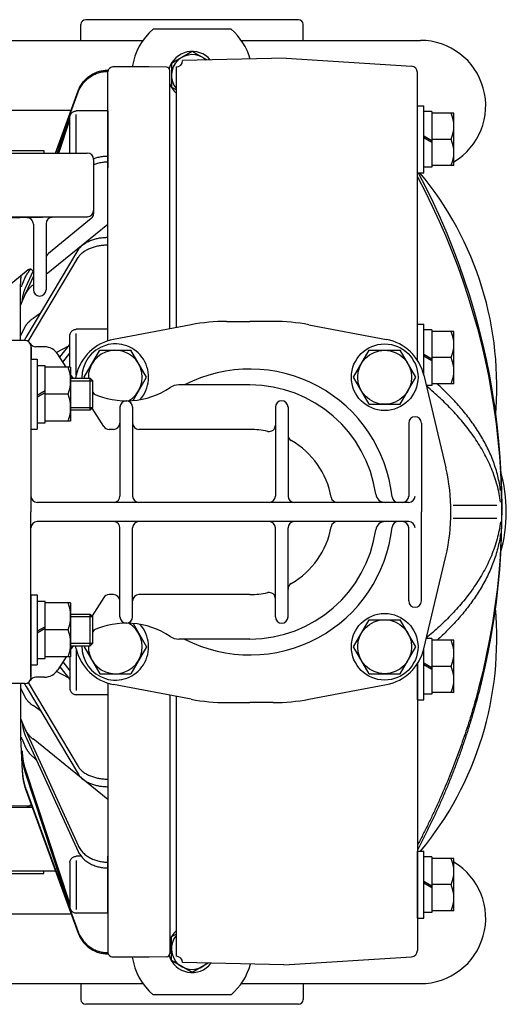
# Model space of a CAD drawing. Extents: x -199 to 855, y -377 to 855.
# Drawn here: x 46 to 199, y 545 to 855 of the extents above; entities that cross this region are included whole.
import ezdxf

# ---------------------------------------------------------------- set-up
doc = ezdxf.new("R2010")
doc.units = 0
doc.header["$LTSCALE"] = 7
doc.layers.add('DRAW2', color=4, linetype='CONTINUOUS')
doc.layers.add('DRAW3', color=1, linetype='CONTINUOUS')

msp = doc.modelspace()

# ---------------------------------------------------------------- linework, layer by layer
at = {"layer": 'DRAW2'}
for p, q in [((65, 848.5), (65, 853.5)), ((133.5, 855), (66.5, 855)), ((135, 848.5), (135, 853.5)), ((112.28, 852), (87.72, 852)), ((-84.51, 848.5), (84.51, 848.5)), ((115.49, 848.5), (171.93, 848.5)), ((100, 845.01), (93.5, 841.25)), ((104.67, 842.31), (100, 845.01)), ((86.5, 840.11), (75, 840.11)), ((92.02, 840.02), (86.5, 840.11)), ((93.5, 841.25), (93.5, 833.75)), ((95, 840.12), (95, 758.05)), ((129.63, 842.87), (97, 842.12)), ((129.63, 842.87), (169.13, 840.34)), ((73.51, 838.72), (73.5, 838.72)), ((73.5, 753.86), (73.5, 838.61)), ((73.58, 839.11), (73.51, 839.11)), ((93, 757.67), (93, 839.02)), ((171, 747.73), (171, 838.35)), ((56.94, 813), (64.11, 832.58)), ((57.09, 813), (64.11, 832.19)), ((95, 832.88), (93.5, 833.75)), ((171, 827.83), (173, 827.83)), ((171, 806.83), (171, 827.83)), ((171, 806.83), (171, 827.83)), ((173, 806.83), (173, 827.83)), ((-61.85, 826.5), (61.85, 826.5)), ((57.66, 813), (61.53, 824.75)), ((73.5, 826.26), (63.5, 826.26)), ((63.5, 813), (63.5, 825.16)), ((73.5, 826.33), (73.5, 808.33)), ((175.5, 826.13), (173, 826.13)), ((175.5, 826.13), (175.5, 808.53)), ((175.5, 826.13), (175.5, 808.53)), ((182.5, 825.58), (175.5, 825.58)), ((182.5, 809.08), (182.5, 825.58)), ((58.04, 813), (61.5, 823.5)), ((61.5, 813), (61.5, 824.33)), ((175.5, 816.9), (173, 818.34)), ((175.5, 816.32), (173, 817.77)), ((181.6, 817.33), (175.5, 817.33)), ((-67, 813), (67, 813)), ((-53.27, 813.8), (53.27, 813.8)), ((53.27, 813.8), (53.27, 813)), ((69, 811), (69, 793.95)), ((171, 806.83), (173, 806.83)), ((175.5, 808.53), (173, 808.53)), ((182.5, 809.08), (175.5, 809.08)), ((-67.04, 792.97), (67.03, 792.97)), ((67.03, 792.97), (2.17, 791.81)), ((50, 790.62), (50, 770)), ((54, 790.76), (54, 770)), ((73.5, 790.51), (54, 774.78)), ((68.26, 792.4), (54.74, 781.39)), ((47.7, 754.95), (64.11, 782.47)), ((48.36, 753.68), (64.11, 780.09)), ((48.37, 776.21), (35.81, 765.99)), ((47.7, 770.97), (49.92, 775.82)), ((46, 771), (46.17, 774.42)), ((46.5, 771.51), (47.11, 773.13)), ((47.7, 769.14), (50, 774.17)), ((46, 754), (46, 771)), ((50, 771.55), (49.9, 771.46)), ((46, 765.02), (47.11, 767.76)), ((52.25, 762.58), (49.9, 760.95)), ((110.9, 760), (118.25, 760)), ((125.6, 760), (118.25, 760)), ((46, 755.41), (47.11, 757.76)), ((73.5, 757.52), (63.5, 757.52)), ((99.7, 758.95), (75.29, 754.31)), ((136.8, 758.95), (161.21, 754.31)), ((171, 759.1), (173, 759.1)), ((171, 747.73), (171, 759.1)), ((173, 743.05), (173, 759.1)), ((175.5, 757.4), (173, 757.4)), ((175.5, 757.4), (175.5, 739.8)), ((175.5, 757.4), (175.5, 745.35)), ((182.5, 756.85), (175.5, 756.85)), ((182.5, 740.35), (182.5, 756.85)), ((47.28, 754), (31.25, 754)), ((61.5, 745.62), (61.5, 755.6)), ((63.5, 743.05), (63.5, 756.19)), ((49.25, 752), (49.25, 700)), ((49.28, 752.03), (49.35, 748.12)), ((53.5, 752), (50.75, 752)), ((61.04, 752.2), (57.32, 750.23)), ((58.31, 748.76), (61.5, 752.78)), ((66.01, 742.43), (70.92, 750.93)), ((70.92, 750.93), (80.73, 750.93)), ((85.64, 742.43), (80.73, 750.93)), ((150.86, 742.43), (155.77, 750.93)), ((155.77, 750.93), (165.58, 750.93)), ((170.49, 742.43), (165.58, 750.93)), ((49.25, 748.12), (51.25, 748.12)), ((51.25, 748.12), (51.25, 726.12)), ((60.3, 745.62), (57.72, 749.68)), ((59.28, 747.22), (61.5, 750.01)), ((175.5, 748.17), (173, 749.61)), ((175.5, 747.59), (173, 749.03)), ((181.6, 748.6), (175.5, 748.6)), ((51.25, 746.12), (53.75, 746.12)), ((53.75, 728.12), (53.75, 746.12)), ((61.75, 745.62), (53.75, 745.62)), ((61.75, 745.62), (61.75, 728.62)), ((62.52, 742.12), (61.75, 743.33)), ((61.75, 742.12), (67.94, 742.12)), ((63.5, 743.05), (63.28, 742.12)), ((66.18, 742.12), (66.01, 742.43)), ((67.94, 742.12), (68.75, 741.31)), ((67.94, 732.12), (67.94, 742.12)), ((68.75, 732.94), (68.75, 741.31)), ((81.4, 735.09), (85.64, 742.43)), ((155.77, 733.93), (150.86, 742.43)), ((165.58, 733.93), (170.49, 742.43)), ((173, 743.05), (179.94, 713.9)), ((53.75, 738.13), (51.25, 736.69)), ((118.25, 740), (95.83, 740)), ((175.5, 739.8), (173.77, 739.8)), ((182.5, 740.35), (175.5, 740.35)), ((53.75, 737.56), (51.25, 736.11)), ((60.99, 737.12), (53.75, 737.12)), ((69.04, 737.18), (68.75, 737.68)), ((61.75, 732.12), (67.94, 732.12)), ((67.94, 732.12), (68.75, 732.93)), ((72.16, 726.93), (68.5, 732.69)), ((77.25, 733), (77.25, 705)), ((81.25, 733), (81.25, 705)), ((126.25, 733), (126.25, 705)), ((130.25, 733), (130.25, 705)), ((155.77, 733.93), (165.58, 733.93)), ((61.75, 728.62), (53.75, 728.62)), ((49.25, 726.12), (51.25, 726.12)), ((51.25, 728.12), (53.75, 728.12)), ((75.25, 726), (73.85, 726)), ((118.25, 726), (83.25, 726)), ((168.25, 728), (168.25, 705)), ((172.25, 728), (172.25, 700)), ((168.25, 703), (51.25, 703)), ((196, 702), (182.29, 702)), ((49.25, 648), (49.25, 700)), ((172.25, 672), (172.25, 700)), ((196, 698), (182.29, 698)), ((168.25, 697), (51.25, 697)), ((77.25, 667), (77.25, 695)), ((81.25, 667), (81.25, 695)), ((126.25, 667), (126.25, 695)), ((130.25, 667), (130.25, 695)), ((168.25, 672), (168.25, 695)), ((173, 656.95), (179.94, 686.1)), ((49.25, 673.88), (51.25, 673.88)), ((49.25, 673.88), (49.25, 651.88)), ((51.25, 673.88), (51.25, 651.88)), ((72.16, 673.07), (68.5, 667.31)), ((75.25, 674), (73.85, 674)), ((118.25, 674), (83.25, 674)), ((51.25, 671.88), (53.75, 671.88)), ((53.75, 653.88), (53.75, 671.88)), ((61.75, 671.38), (53.75, 671.38)), ((61.75, 671.38), (61.75, 654.38)), ((61.75, 667.88), (67.94, 667.88)), ((67.94, 667.88), (68.75, 667.06)), ((67.94, 657.88), (67.94, 667.88)), ((68.75, 658.69), (68.75, 667.06)), ((53.75, 663.89), (51.25, 662.44)), ((81.4, 664.91), (85.64, 657.57)), ((150.86, 657.57), (155.77, 666.07)), ((155.77, 666.07), (165.58, 666.07)), ((170.49, 657.57), (165.58, 666.07)), ((53.75, 663.31), (51.25, 661.87)), ((60.99, 662.88), (53.75, 662.88)), ((69.04, 662.82), (68.75, 662.32)), ((61.75, 657.88), (67.94, 657.88)), ((62.52, 657.88), (61.75, 656.67)), ((63.5, 656.95), (63.28, 657.88)), ((66.18, 657.88), (66.01, 657.57)), ((66.01, 657.57), (70.92, 649.07)), ((67.94, 657.88), (68.75, 658.69)), ((85.64, 657.57), (80.73, 649.07)), ((118.25, 660), (95.83, 660)), ((155.77, 649.07), (150.86, 657.57)), ((165.58, 649.07), (170.49, 657.57)), ((175.5, 660.2), (173.77, 660.2)), ((175.5, 660.2), (175.5, 642.6)), ((182.5, 659.65), (175.5, 659.65)), ((182.5, 643.15), (182.5, 659.65)), ((61.75, 654.38), (53.75, 654.38)), ((60.3, 654.38), (57.72, 650.32)), ((61.5, 654.38), (61.5, 644.4)), ((63.5, 656.95), (63.5, 643.81)), ((173, 640.9), (173, 656.95)), ((175.5, 654.65), (175.5, 642.6)), ((49.25, 651.88), (51.25, 651.88)), ((49.28, 647.97), (49.35, 651.88)), ((51.25, 653.88), (53.75, 653.88)), ((58.31, 651.24), (61.5, 647.22)), ((59.28, 652.78), (61.5, 649.99)), ((171, 640.9), (171, 652.27)), ((171, 652.27), (171, 561.97)), ((175.5, 650.97), (173, 652.41)), ((175.5, 650.39), (173, 651.83)), ((181.6, 651.4), (175.5, 651.4)), ((53.5, 648), (50.75, 648)), ((61.04, 647.8), (57.32, 649.77)), ((70.92, 649.07), (80.73, 649.07)), ((155.77, 649.07), (165.58, 649.07)), ((47.28, 646), (31.25, 646)), ((46, 646), (46, 629)), ((47.7, 645.05), (64.11, 617.53)), ((48.36, 646.32), (64.11, 619.91)), ((73.5, 646.14), (73.5, 642.4)), ((73.5, 646.14), (73.5, 561.39)), ((99.7, 641.05), (75.29, 645.69)), ((136.8, 641.05), (161.21, 645.69)), ((46, 644.59), (47.11, 642.24)), ((73.5, 642.48), (63.5, 642.48)), ((93, 642.33), (93, 560.98)), ((95, 641.95), (95, 560.13)), ((175.5, 642.6), (173, 642.6)), ((182.5, 643.15), (175.5, 643.15)), ((52.25, 637.42), (49.9, 639.05)), ((110.9, 640), (118.25, 640)), ((125.6, 640), (118.25, 640)), ((171, 640.9), (173, 640.9)), ((46, 634.98), (47.11, 632.24)), ((47.7, 630.86), (64.11, 594.98)), ((46, 629), (46.52, 618.44)), ((46.5, 628.49), (47.11, 626.87)), ((47.7, 629.03), (64.11, 593.15)), ((73.5, 609.49), (49.9, 628.54)), ((50.91, 622.01), (49.9, 622.89)), ((47.37, 619.41), (61.5, 576.5)), ((47.37, 618.27), (61.53, 575.25)), ((47.7, 612.65), (64.11, 567.81)), ((47.7, 612.25), (64.11, 567.42)), ((49.5, 607.35), (43, 607.46)), ((43, 607.03), (49.61, 607.03)), ((171, 593.17), (173, 593.17)), ((171, 572.17), (171, 593.17)), ((173, 572.17), (173, 593.17)), ((61.5, 589.67), (61.5, 575.67)), ((65.08, 591.59), (63.5, 591.59)), ((63.5, 590.31), (63.5, 574.84)), ((73.5, 573.67), (73.5, 591.67)), ((175.5, 591.47), (173, 591.47)), ((175.5, 591.47), (175.5, 573.87)), ((175.5, 591.47), (175.5, 573.87)), ((182.5, 590.92), (175.5, 590.92)), ((182.5, 574.42), (182.5, 590.92)), ((22.07, 586.2), (53.27, 586.2)), ((22.61, 587), (56.94, 587)), ((53.27, 586.2), (53.27, 587)), ((175.5, 582.23), (173, 583.68)), ((175.5, 581.66), (173, 583.1)), ((181.6, 582.67), (175.5, 582.67)), ((73.5, 573.74), (63.5, 573.74)), ((175.5, 573.87), (173, 573.87)), ((182.5, 574.42), (175.5, 574.42)), ((8.13, 573.5), (61.88, 573.5)), ((171, 572.17), (173, 572.17)), ((95, 567.12), (93.5, 566.25)), ((93.5, 558.75), (93.5, 566.25)), ((73.51, 561.28), (73.5, 561.28)), ((73.58, 560.89), (73.51, 560.89)), ((86.5, 559.89), (75, 559.89)), ((92.02, 559.98), (86.5, 559.89)), ((100, 554.99), (93.5, 558.75)), ((128.89, 557.4), (97, 558.13)), ((128.89, 557.4), (169.13, 559.97)), ((105.08, 557.93), (100, 554.99)), ((-84.51, 551.5), (84.51, 551.5)), ((65, 551.5), (65, 546.5)), ((115.49, 551.5), (171.93, 551.5)), ((135, 551.5), (135, 546.5)), ((112.28, 548), (87.72, 548)), ((133.5, 545), (66.5, 545))]:
    msp.add_line(p, q, dxfattribs=at)
for points in [[(64.11, 832.58, -0.019301), (64.4, 833.28, -0.019277), (64.74, 833.96, -0.019244), (65.13, 834.61, -0.019209), (65.58, 835.23, -0.019173), (66.07, 835.82, -0.019136), (66.6, 836.36, -0.019099), (67.17, 836.86, -0.019063), (67.78, 837.32, -0.019029), (68.42, 837.73, -0.018997), (69.09, 838.09, -0.018968), (69.79, 838.4, -0.018943), (70.51, 838.65, -0.018922), (71.24, 838.85, -0.018905), (71.99, 839, -0.018893), (72.75, 839.08, -0.018871), (73.51, 839.11)], [(64.11, 832.19, -0.019301), (64.4, 832.89, -0.019276), (64.74, 833.57, -0.019244), (65.13, 834.22, -0.019209), (65.58, 834.84, -0.019173), (66.07, 835.43, -0.019136), (66.6, 835.97, -0.019099), (67.17, 836.47, -0.019063), (67.78, 836.93, -0.019029), (68.42, 837.34, -0.018997), (69.09, 837.7, -0.018968), (69.79, 838.01, -0.018943), (70.51, 838.26, -0.018922), (71.24, 838.46, -0.018905), (71.99, 838.6, -0.018893), (72.75, 838.69, -0.018871), (73.51, 838.72)], [(61.5, 824.27, -0.065839), (61.57, 824.79, -0.066713), (61.77, 825.27, -0.065559), (62.09, 825.68, -0.065082), (62.5, 825.99, -0.065298), (62.98, 826.19, -0.064492), (63.5, 826.26)], [(68.99, 811.22, -0.00833), (69.34, 811.35, -0.015292), (70.01, 811.57, -0.014875), (70.69, 811.75, -0.014548), (71.39, 811.89, -0.014307), (72.09, 811.99, -0.014147), (72.8, 812.05, -0.014068), (73.51, 812.07)], [(69, 809.39, -0.008049), (69.34, 809.52, -0.015292), (70.01, 809.74, -0.014875), (70.69, 809.93, -0.014548), (71.39, 810.07, -0.014307), (72.09, 810.17, -0.014147), (72.8, 810.23, -0.014068), (73.51, 810.25)], [(171.22, 806.83, -0.188084), (190.28, 644.55, -0.003934), (189.36, 641.13, -0.003927), (188.38, 637.72, -0.00392), (187.36, 634.33, -0.003912), (186.28, 630.95, -0.003904), (185.14, 627.59, -0.003896), (183.96, 624.25, -0.003887), (182.72, 620.93, -0.003878), (181.43, 617.63, -0.003869), (180.09, 614.35, -0.00386), (178.7, 611.08, -0.00385), (177.26, 607.85, -0.00384), (175.77, 604.63, -0.00383), (174.23, 601.43, -0.003819), (172.64, 598.27, -0.003818), (171, 595.11)], [(171, 805.51, -0.184872), (191.09, 646.23, -0.004184), (190.16, 642.58, -0.004177), (189.18, 638.94, -0.004169), (188.13, 635.33, -0.004161), (187.02, 631.73, -0.004152), (185.85, 628.15, -0.004143), (184.63, 624.59, -0.004134), (183.34, 621.05, -0.004124), (182, 617.53, -0.004114), (180.6, 614.04, -0.004103), (179.14, 610.57, -0.004092), (177.62, 607.12, -0.004081), (176.05, 603.7, -0.004069), (174.42, 600.3, -0.004058), (172.74, 596.93, -0.004057), (171, 593.58)], [(64.11, 782.47, -0.031867), (64.48, 783.02, -0.027664), (64.92, 783.52, -0.024031), (65.41, 783.97, -0.021057), (65.94, 784.37, -0.018665), (66.49, 784.74, -0.016719), (67.07, 785.06, -0.015175), (67.67, 785.34, -0.013942), (68.29, 785.59, -0.012949), (68.92, 785.81, -0.012151), (69.56, 785.99, -0.011521), (70.2, 786.14, -0.011029), (70.86, 786.27, -0.010657), (71.51, 786.36, -0.010389), (72.18, 786.43, -0.010215), (72.84, 786.47, -0.010129), (73.5, 786.49)], [(64.11, 780.09, -0.031867), (64.48, 780.64, -0.027664), (64.92, 781.14, -0.024031), (65.41, 781.59, -0.021057), (65.94, 781.99, -0.018665), (66.49, 782.36, -0.016719), (67.07, 782.68, -0.015175), (67.67, 782.96, -0.013942), (68.29, 783.21, -0.012949), (68.92, 783.43, -0.012151), (69.56, 783.61, -0.011521), (70.2, 783.76, -0.011029), (70.86, 783.89, -0.010657), (71.51, 783.98, -0.010389), (72.18, 784.05, -0.010215), (72.84, 784.09, -0.010129), (73.5, 784.11)], [(47.11, 773.13, -0.007747), (47.23, 773.42, -0.007759), (47.35, 773.7, -0.007773), (47.48, 773.98, -0.007752), (47.62, 774.25, -0.007747), (47.77, 774.52, -0.007742), (47.92, 774.78, -0.007736), (48.09, 775.04, -0.007731), (48.26, 775.29, -0.007725), (48.44, 775.54, -0.007719), (48.62, 775.78, -0.007713), (48.82, 776.02, -0.007707), (49.02, 776.25, -0.005628), (49.17, 776.42, -0.005628)], [(46.52, 766.3, -0.005984), (46.54, 766.6, -0.005971), (46.57, 766.91, -0.005924), (46.61, 767.2, -0.005907), (46.65, 767.5, -0.005886), (46.7, 767.8, -0.005861), (46.76, 768.09, -0.005833), (46.82, 768.39, -0.005802), (46.89, 768.68, -0.005768), (46.97, 768.97, -0.005731), (47.05, 769.26, -0.005691), (47.14, 769.55, -0.005649), (47.24, 769.84, -0.005604), (47.34, 770.12, -0.005558), (47.45, 770.4, -0.005509), (47.57, 770.68, -0.005459), (47.69, 770.95)], [(47.11, 767.76, -0.00827), (47.23, 768.03, -0.008229), (47.35, 768.29, -0.008185), (47.48, 768.55, -0.008137), (47.62, 768.81, -0.008088), (47.77, 769.06, -0.008036), (47.93, 769.31, -0.007947), (48.09, 769.55, -0.007936), (48.27, 769.78, -0.007891), (48.45, 770.02, -0.007815), (48.63, 770.24, -0.007759), (48.83, 770.46, -0.007703), (49.03, 770.67, -0.007648), (49.24, 770.88, -0.007592), (49.45, 771.08, -0.007538), (49.67, 771.27, -0.007485), (49.89, 771.46)], [(47.32, 768.22, -0.000011), (47.34, 768.27, -0.000011), (47.36, 768.33, -0.000011), (47.38, 768.39, -0.000011), (47.4, 768.45, -0.000011), (47.43, 768.5, -0.000011), (47.45, 768.56, -0.000011), (47.47, 768.62, -0.000011), (47.5, 768.68, -0.000011), (47.52, 768.73, -0.000011), (47.54, 768.79, -0.000011), (47.57, 768.85, -0.000011), (47.59, 768.9, -0.000011), (47.62, 768.96, -0.000011), (47.64, 769.02, -0.000011), (47.67, 769.07, -0.000011), (47.69, 769.13)], [(47.11, 757.76, -0.009453), (47.23, 758, -0.009282), (47.36, 758.24, -0.009107), (47.5, 758.47, -0.008929), (47.64, 758.69, -0.008697), (47.79, 758.91, -0.008529), (47.95, 759.12, -0.00836), (48.12, 759.33, -0.008192), (48.29, 759.53, -0.008025), (48.47, 759.73, -0.007861), (48.66, 759.92, -0.0077), (48.85, 760.1, -0.007542), (49.05, 760.28, -0.007389), (49.25, 760.46, -0.007241), (49.46, 760.62, -0.007098), (49.67, 760.79, -0.006938), (49.89, 760.94)], [(61.5, 755.54, -0.065825), (61.57, 756.06, -0.066487), (61.77, 756.53, -0.06541), (62.09, 756.94, -0.065062), (62.5, 757.26, -0.065492), (62.98, 757.46, -0.064461), (63.5, 757.52)], [(47.21, 754, -0.006636), (47.3, 754.21, -0.00751), (47.43, 754.45, -0.007318), (47.55, 754.69, -0.007125), (47.69, 754.93)], [(197.19, 703.05, 0.017511), (196.74, 705.77, 0.016905), (196.1, 708.45, 0.016155), (195.29, 711.09, 0.015304), (194.32, 713.67, 0.014395), (193.19, 716.19, 0.013469), (191.92, 718.65, 0.012559), (190.53, 721.03, 0.011682), (189.03, 723.34, 0.010849), (187.42, 725.59, 0.010075), (185.72, 727.76, 0.00936), (183.94, 729.87, 0.008699), (182.08, 731.91, 0.008098), (180.15, 733.89, 0.007551), (178.17, 735.8, 0.007052), (176.12, 737.66, 0.007289), (173.81, 739.65, 0.004473)], [(197.19, 706.74, 0.014862), (196.82, 709.05, 0.014448), (196.32, 711.33, 0.013938), (195.69, 713.58, 0.013356), (194.93, 715.8, 0.012724), (194.07, 717.97, 0.012066), (193.09, 720.09, 0.011404), (192.02, 722.17, 0.01075), (190.86, 724.2, 0.010112), (189.61, 726.17, 0.009502), (188.29, 728.1, 0.008926), (186.89, 729.98, 0.008384), (185.44, 731.8, 0.007875), (183.92, 733.58, 0.007403), (182.35, 735.32, 0.006967), (180.73, 737, 0.013578), (177.24, 740.35)], [(197.19, 696.95, -0.017662), (196.73, 694.21, -0.017045), (196.09, 691.5, -0.016279), (195.27, 688.84, -0.015411), (194.28, 686.24, -0.014485), (193.14, 683.7, -0.013543), (191.85, 681.23, -0.012618), (190.44, 678.83, -0.011728), (188.92, 676.5, -0.010884), (187.29, 674.24, -0.010101), (185.57, 672.05, -0.009378), (183.76, 669.93, -0.008711), (181.88, 667.88, -0.008106), (179.93, 665.89, -0.007555), (177.92, 663.97, -0.007054), (175.85, 662.1, -0.00636), (173.81, 660.35, -0.003336)], [(197.19, 693.26, -0.015004), (196.81, 690.93, -0.014581), (196.3, 688.62, -0.01406), (195.67, 686.35, -0.013465), (194.9, 684.12, -0.012818), (194.02, 681.93, -0.012147), (193.03, 679.79, -0.011473), (191.94, 677.69, -0.010806), (190.76, 675.65, -0.010158), (189.5, 673.66, -0.009539), (188.15, 671.72, -0.008955), (186.74, 669.83, -0.008406), (185.26, 667.99, -0.007892), (183.72, 666.2, -0.007415), (182.13, 664.45, -0.006975), (180.49, 662.76, -0.012515), (177.24, 659.65)], [(47.21, 646, 0.006636), (47.3, 645.79, 0.00751), (47.43, 645.55, 0.007318), (47.55, 645.31, 0.007125), (47.69, 645.07)], [(47.11, 642.24, 0.009453), (47.23, 642, 0.009282), (47.36, 641.76, 0.009107), (47.5, 641.53, 0.008929), (47.64, 641.31, 0.008697), (47.79, 641.09, 0.008529), (47.95, 640.88, 0.00836), (48.12, 640.67, 0.008192), (48.29, 640.47, 0.008025), (48.47, 640.27, 0.007861), (48.66, 640.08, 0.0077), (48.85, 639.9, 0.007542), (49.05, 639.72, 0.007389), (49.25, 639.54, 0.007241), (49.46, 639.38, 0.007098), (49.67, 639.21, 0.006938), (49.89, 639.06)], [(61.5, 644.46, 0.065825), (61.57, 643.94, 0.066487), (61.77, 643.47, 0.06541), (62.09, 643.06, 0.065062), (62.5, 642.74, 0.065492), (62.98, 642.54, 0.064461), (63.5, 642.48)], [(46.52, 633.7, 0.005984), (46.54, 633.4, 0.005971), (46.57, 633.09, 0.005924), (46.61, 632.8, 0.005907), (46.65, 632.5, 0.005886), (46.7, 632.2, 0.005861), (46.76, 631.91, 0.005833), (46.82, 631.61, 0.005802), (46.89, 631.32, 0.005768), (46.97, 631.03, 0.005731), (47.05, 630.74, 0.005691), (47.14, 630.45, 0.005649), (47.24, 630.16, 0.005604), (47.34, 629.88, 0.005558), (47.45, 629.6, 0.005509), (47.57, 629.32, 0.005459), (47.69, 629.05)], [(47.11, 632.24, 0.00827), (47.23, 631.97, 0.008229), (47.35, 631.71, 0.008185), (47.48, 631.45, 0.008137), (47.62, 631.19, 0.008088), (47.77, 630.94, 0.008036), (47.93, 630.69, 0.007947), (48.09, 630.45, 0.007936), (48.27, 630.22, 0.007891), (48.45, 629.98, 0.007815), (48.63, 629.76, 0.007759), (48.83, 629.54, 0.007703), (49.03, 629.33, 0.007648), (49.24, 629.12, 0.007592), (49.45, 628.92, 0.007538), (49.67, 628.73, 0.007485), (49.89, 628.54)], [(47.32, 631.78, 0.000008), (47.34, 631.73, 0.000008), (47.36, 631.67, 0.000008), (47.38, 631.61, 0.000008), (47.4, 631.55, 0.000008), (47.43, 631.5, 0.000008), (47.45, 631.44, 0.000008), (47.47, 631.38, 0.000008), (47.5, 631.32, 0.000008), (47.52, 631.27, 0.000008), (47.54, 631.21, 0.000007), (47.57, 631.15, 0.000007), (47.59, 631.1, 0.000007), (47.62, 631.04, 0.000007), (47.64, 630.98, 0.000007), (47.67, 630.93, 0.000007), (47.69, 630.87)], [(47.11, 626.87, 0.007747), (47.23, 626.58, 0.007759), (47.35, 626.3, 0.007773), (47.48, 626.02, 0.007752), (47.62, 625.75, 0.007747), (47.77, 625.48, 0.007742), (47.92, 625.22, 0.007736), (48.09, 624.96, 0.007731), (48.26, 624.71, 0.007725), (48.44, 624.46, 0.007719), (48.62, 624.22, 0.007713), (48.82, 623.98, 0.007707), (49.02, 623.75, 0.007701), (49.23, 623.52, 0.007695), (49.44, 623.31, 0.007689), (49.67, 623.09, 0.007683), (49.89, 622.89)], [(46.5, 624.79, 0.004995), (46.5, 624.45, 0.004996), (46.51, 624.11, 0.004995), (46.53, 623.77, 0.004994), (46.55, 623.43, 0.004991), (46.59, 623.09, 0.004988), (46.62, 622.75, 0.004983), (46.67, 622.41, 0.004978), (46.72, 622.07, 0.004972), (46.78, 621.74, 0.004965), (46.84, 621.4, 0.004957), (46.91, 621.07, 0.004948), (46.99, 620.73, 0.004913), (47.07, 620.41, 0.004905), (47.16, 620.08, 0.004897), (47.26, 619.75, 0.004888), (47.36, 619.43)], [(46.5, 623.65, 0.004995), (46.5, 623.3, 0.004996), (46.51, 622.96, 0.004995), (46.53, 622.62, 0.004994), (46.55, 622.28, 0.004991), (46.59, 621.94, 0.004988), (46.62, 621.6, 0.004983), (46.67, 621.26, 0.004978), (46.72, 620.93, 0.004972), (46.78, 620.59, 0.004965), (46.84, 620.25, 0.004957), (46.91, 619.92, 0.004948), (46.99, 619.59, 0.004913), (47.07, 619.26, 0.004905), (47.16, 618.93, 0.004897), (47.26, 618.6, 0.004888), (47.36, 618.28)], [(46.5, 619.41, 0.005482), (46.5, 618.98, 0.005483), (46.52, 618.55, 0.005484), (46.54, 618.12, 0.005484), (46.58, 617.69, 0.005484), (46.62, 617.26, 0.005472), (46.67, 616.83, 0.005464), (46.73, 616.4, 0.005466), (46.8, 615.98, 0.005469), (46.88, 615.56, 0.00547), (46.97, 615.14, 0.005472), (47.07, 614.72, 0.005472), (47.18, 614.3, 0.005473), (47.29, 613.88, 0.005472), (47.42, 613.47, 0.005472), (47.55, 613.06, 0.005471), (47.7, 612.66)], [(46.5, 619.02, 0.005482), (46.5, 618.59, 0.005483), (46.52, 618.16, 0.005484), (46.54, 617.73, 0.005484), (46.58, 617.3, 0.005484), (46.62, 616.87, 0.005472), (46.67, 616.44, 0.005464), (46.73, 616.01, 0.005466), (46.8, 615.59, 0.005469), (46.88, 615.17, 0.00547), (46.97, 614.74, 0.005472), (47.07, 614.33, 0.005472), (47.18, 613.91, 0.005473), (47.29, 613.49, 0.005472), (47.42, 613.08, 0.005472), (47.55, 612.67, 0.005471), (47.7, 612.26)], [(64.11, 619.91, 0.031867), (64.48, 619.36, 0.027664), (64.92, 618.86, 0.024031), (65.41, 618.41, 0.021057), (65.94, 618.01, 0.018665), (66.49, 617.64, 0.016719), (67.07, 617.32, 0.015175), (67.67, 617.04, 0.013942), (68.29, 616.79, 0.012949), (68.92, 616.57, 0.012151), (69.56, 616.39, 0.011521), (70.2, 616.24, 0.011029), (70.86, 616.11, 0.010657), (71.51, 616.02, 0.010389), (72.18, 615.95, 0.010215), (72.84, 615.91, 0.010129), (73.5, 615.89)], [(64.11, 617.53, 0.031867), (64.48, 616.98, 0.027664), (64.92, 616.48, 0.024031), (65.41, 616.03, 0.021057), (65.94, 615.63, 0.018665), (66.49, 615.26, 0.016719), (67.07, 614.94, 0.015175), (67.67, 614.66, 0.013942), (68.29, 614.41, 0.012949), (68.92, 614.19, 0.012151), (69.56, 614.01, 0.011521), (70.2, 613.86, 0.011029), (70.86, 613.73, 0.010657), (71.51, 613.64, 0.010389), (72.18, 613.57, 0.010215), (72.84, 613.53, 0.010129), (73.5, 613.51)], [(64.11, 594.98, 0.024857), (64.43, 594.35, 0.02362), (64.82, 593.76, 0.022357), (65.26, 593.2, 0.021091), (65.74, 592.69, 0.019964), (66.27, 592.21, 0.018919), (66.83, 591.78, 0.01798), (67.42, 591.39, 0.017141), (68.04, 591.05, 0.016419), (68.68, 590.74, 0.015805), (69.34, 590.48, 0.015292), (70.01, 590.26, 0.014875), (70.69, 590.07, 0.014548), (71.39, 589.93, 0.014307), (72.09, 589.83, 0.014147), (72.8, 589.77, 0.014068), (73.51, 589.75)], [(64.11, 593.15, 0.024857), (64.43, 592.53, 0.02362), (64.82, 591.93, 0.022357), (65.26, 591.38, 0.021091), (65.74, 590.86, 0.019964), (66.27, 590.39, 0.018919), (66.83, 589.96, 0.01798), (67.42, 589.57, 0.017141), (68.04, 589.22, 0.016419), (68.68, 588.91, 0.015805), (69.34, 588.65, 0.015292), (70.01, 588.43, 0.014875), (70.69, 588.25, 0.014548), (71.39, 588.11, 0.014307), (72.09, 588.01, 0.014147), (72.8, 587.95, 0.014068), (73.51, 587.93)], [(61.5, 589.61, -0.065839), (61.57, 590.12, -0.066713), (61.77, 590.6, -0.065559), (62.09, 591.01, -0.065082), (62.5, 591.33, -0.065298), (62.98, 591.52, -0.064492), (63.5, 591.59)], [(61.5, 575.73, 0.065839), (61.57, 575.21, 0.066713), (61.77, 574.73, 0.065559), (62.09, 574.32, 0.065082), (62.5, 574.01, 0.065298), (62.98, 573.81, 0.064492), (63.5, 573.74)], [(64.11, 567.81, 0.019301), (64.4, 567.11, 0.019276), (64.74, 566.43, 0.019244), (65.13, 565.78, 0.019209), (65.58, 565.16, 0.019173), (66.07, 564.57, 0.019136), (66.6, 564.03, 0.019099), (67.17, 563.53, 0.019063), (67.78, 563.07, 0.019029), (68.42, 562.66, 0.018997), (69.09, 562.3, 0.018968), (69.79, 561.99, 0.018943), (70.51, 561.74, 0.018922), (71.24, 561.54, 0.018905), (71.99, 561.4, 0.018893), (72.75, 561.31, 0.018871), (73.51, 561.28)], [(64.11, 567.42, 0.019301), (64.4, 566.72, 0.019277), (64.74, 566.04, 0.019244), (65.13, 565.39, 0.019209), (65.58, 564.77, 0.019173), (66.07, 564.18, 0.019136), (66.6, 563.64, 0.019099), (67.17, 563.14, 0.019063), (67.78, 562.68, 0.019029), (68.42, 562.27, 0.018997), (69.09, 561.91, 0.018968), (69.79, 561.6, 0.018943), (70.51, 561.35, 0.018922), (71.24, 561.15, 0.018905), (71.99, 561, 0.018893), (72.75, 560.92, 0.018871), (73.51, 560.89)]]:
    msp.add_lwpolyline(points, format="xyb", dxfattribs=at)
for centre, radius in [((160.68, 742.43), 10.5), ((160.68, 742.43), 8.5), ((160.68, 657.57), 10.5), ((160.68, 657.57), 8.5)]:
    msp.add_circle(centre, radius, dxfattribs=at)
for centre, radius, start, end in [((66.5, 853.5), 1.5, 90, 180), ((133.5, 853.5), 1.5, 0, 90), ((100, 837.5), 19, 130.2566, 172.0941), ((100, 837.5), 19, 15.6337, 49.7434), ((171.93, 827.93), 20.57, 300.9208, 90), ((100, 837.5), 7.51, 40.1036, 163.6114), ((100, 837.5), 6.5, 47.6516, 219.7124), ((75, 838.61), 1.5, 90, 180), ((95, 842.12), 2, 270, 360), ((95, 842.12), 2, 270, 0), ((169, 838.35), 2, 0, 86.3461), ((92, 839.02), 1, 0, 90), ((100, 837.5), 7.51, 201.1439, 228.2256), ((172.63, 821.46), 9.87, 335.2912, 24.7088), ((172.63, 813.21), 9.87, 335.2912, 24.7088), ((67, 811), 2, 0, 90), ((91, 739.75), 105, 354.6481, 39.7085), ((67, 794.97), 2, 271, 0), ((67, 793.95), 2, 309.144, 0), ((48, 790.62), 2, 0, 91), ((56, 790.76), 2, 91, 180), ((56, 779.84), 2, 129.144, 180), ((49, 775.43), 1, 0, 129.144), ((46, 771.5), 0.5, 270, 0), ((52, 770), 2, 180, 270), ((52, 770), 2, 270, 0), ((110.9, 700), 60, 90, 100.751), ((125.6, 700), 60, 79.249, 90), ((172.63, 752.73), 9.87, 335.2912, 24.7088), ((47.28, 752), 2, 1, 90), ((78.09, 739.58), 15, 100.751, 166.6075), ((158.41, 739.58), 15, 13.3925, 79.249), ((50.75, 754), 2, 210, 270), ((53.5, 747), 5, 32.3998, 90), ((75.82, 742.43), 10.5, 317.8735, 181.6553), ((75.82, 742.43), 8.5, 299.2557, 182.0449), ((172.63, 744.48), 9.87, 335.2912, 24.7088), ((49.47, 741.37), 12.28, 339.7439, 20.2561), ((118.25, 700), 45, 6.1069, 117.266), ((79.25, 760), 25, 245.1657, 303.5573), ((95.83, 735), 5, 90, 123.5573), ((118.25, 700), 40, 8.0209, 90), ((49.47, 732.87), 12.28, 339.7439, 20.2561), ((75.82, 742.43), 8.5, 213.6776, 218.6784), ((79.25, 733), 2, 360, 180), ((128.25, 733), 2, 360, 180), ((170.25, 728), 2, 360, 180), ((73.85, 728), 2, 212.3998, 270), ((75.25, 728), 2, 270, 0), ((83.25, 728), 2, 180, 270), ((118.25, 700), 26, 77.6264, 90), ((124.25, 727.35), 2, 257.6264, 0), ((132.25, 724.25), 2, 180, 240), ((118.25, 700), 26, 10.2866, 60), ((121.57, 700), 60, 360, 13.3925), ((153, 700), 46, 360, 16.1957), ((51.25, 705), 2, 180, 270), ((75.25, 705), 2, 280.088, 0), ((83.25, 705), 2, 180, 270), ((124.25, 705), 2, 270, 0), ((132.25, 705), 2, 180, 270), ((145.8, 705), 2, 190.2866, 270), ((160.83, 706), 3, 188.0209, 270), ((164.98, 705), 2, 186.1069, 270), ((166.25, 705), 2, 270, 0), ((168.25, 705), 2, 270, 0), ((121.57, 700), 60, 346.6075, 0), ((153, 700), 46, 343.8043, 0), ((51.25, 695), 2, 90, 180), ((75.25, 695), 2, 360, 79.912), ((83.25, 695), 2, 90, 180), ((118.25, 700), 45, 242.734, 353.8931), ((118.25, 700), 40, 270, 351.9791), ((124.25, 695), 2, 360, 90), ((132.25, 695), 2, 90, 180), ((118.25, 700), 26, 300, 349.7134), ((145.8, 695), 2, 90, 169.7134), ((160.83, 694), 3, 90, 171.9791), ((164.98, 695), 2, 90, 173.8931), ((166.25, 695), 2, 360, 90), ((168.25, 695), 2, 360, 90), ((132.25, 675.75), 2, 120, 180), ((73.85, 672), 2, 90, 147.6002), ((75.25, 672), 2, 360, 90), ((83.25, 672), 2, 90, 180), ((118.25, 700), 26, 270, 282.3736), ((124.25, 672.65), 2, 360, 102.3736), ((49.47, 667.13), 12.28, 339.7439, 20.2561), ((170.25, 672), 2, 180, 0), ((91, 660), 105, 320.4824, 5.3519), ((79.25, 667), 2, 180, 0), ((128.25, 667), 2, 180, 0), ((75.82, 657.57), 10.5, 178.3443, 42.1265), ((75.82, 657.57), 8.5, 177.9546, 60.7443), ((79.25, 640), 25, 56.4427, 114.8343), ((49.47, 658.63), 12.28, 339.7439, 20.2561), ((75.82, 657.57), 8.5, 141.3216, 146.3223), ((95.83, 665), 5, 236.4427, 270), ((172.63, 655.52), 9.87, 335.2912, 24.7088), ((51.25, 657), 2, 180, 180.2568), ((78.09, 660.42), 15, 193.3925, 259.249), ((158.41, 660.42), 15, 280.751, 346.6075), ((172.63, 647.27), 9.87, 335.2912, 24.7088), ((47.28, 648), 2, 270, 359), ((50.75, 646), 2, 90, 150), ((53.5, 653), 5, 270, 327.6002), ((110.9, 700), 60, 259.249, 270), ((125.6, 700), 60, 270, 280.751), ((46, 628.5), 0.5, 0, 90), ((48, 609.38), 2, 268.9994, 310.7193), ((171.93, 572.07), 20.57, 270, 59.0794), ((172.63, 586.79), 9.87, 335.2912, 24.7088), ((172.63, 578.54), 9.87, 335.2912, 24.7088), ((100, 562.5), 7.51, 131.7744, 159.647), ((100, 562.5), 6.5, 140.2876, 315.453), ((75, 561.39), 1.5, 180, 270), ((169, 561.97), 2, 273.6539, 0), ((100, 562.5), 19, 187.9059, 229.7434), ((92, 560.98), 1, 271, 0), ((100, 562.5), 7.51, 196.099, 322.3042), ((95, 558.13), 2, 0, 90), ((100, 562.5), 19, 310.2566, 345.1427), ((66.5, 546.5), 1.5, 180, 270), ((133.5, 546.5), 1.5, 270, 0)]:
    msp.add_arc(centre, radius, start, end, dxfattribs=at)
at = {"layer": 'DRAW3'}
for p, q in [((61.75, 741.31), (68.75, 741.31)), ((61.75, 732.94), (68.75, 732.94)), ((61.75, 667.06), (68.75, 667.06)), ((61.75, 658.69), (68.75, 658.69))]:
    msp.add_line(p, q, dxfattribs=at)

doc.saveas('drawing.dxf')
